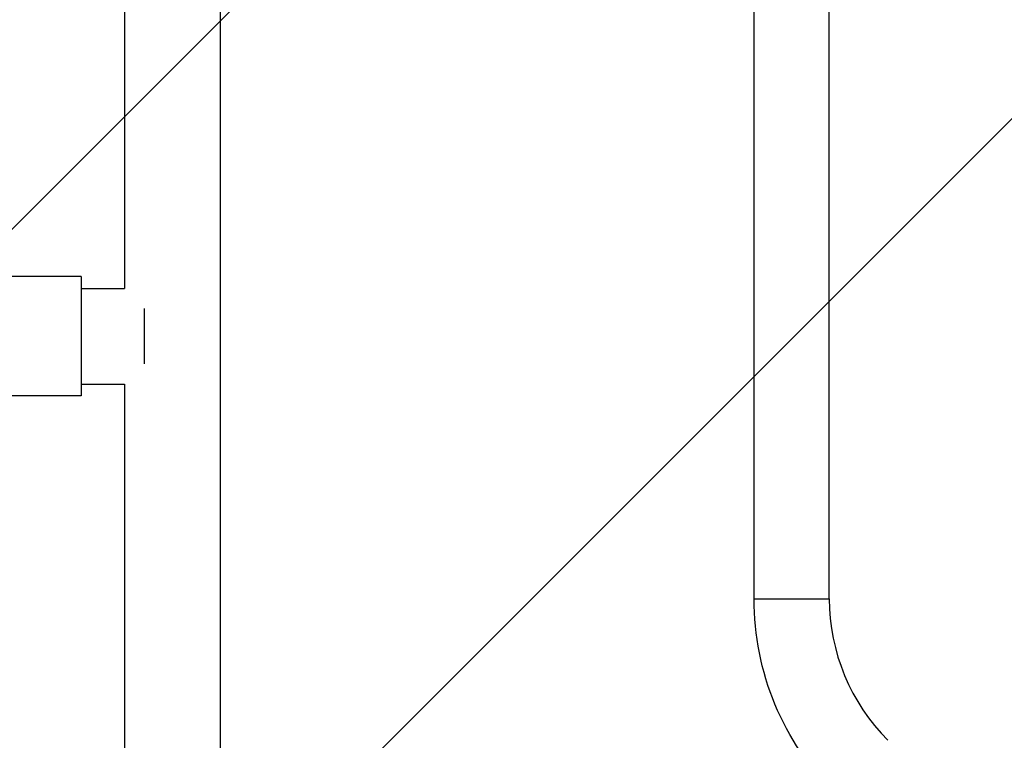
# Model space of a CAD drawing. Units: millimetres. Extents: x -3290 to 5712, y -5347 to 3873.
# Drawn here: x 1946 to 2443, y 337 to 701 of the extents above; entities that cross this region are included whole.
import ezdxf

# ---------------------------------------------------------------- set-up
doc = ezdxf.new("R2010")
doc.units = ezdxf.units.MM
doc.header["$LTSCALE"] = 20
doc.layers.add('2d', color=230, linetype='Continuous')
doc.layers.add('EN16630-TrainingSpace_Hatch', color=20, linetype='Continuous')

msp = doc.modelspace()

# ---------------------------------------------------------------- hatches: boundary and pattern name
at = {"layer": 'EN16630-TrainingSpace_Hatch', "transparency": 33554687}
h = msp.add_hatch(dxfattribs=at)
h.set_pattern_fill('ANSI31', color=256, scale=100)
h.paths.add_polyline_path([(3106.49, 1301.68, 0.152215), (2750.01, 1434, -0.039661), (2671.51, 1444.47), (2448.71, 1492.4, -0.037435), (2376.99, 1513.54, 0.04738), (2285.79, 1538.47, 0.343848), (2664, 2023.41, 1), (1664, 2023.41, 0.364643), (2078.35, 1530.8, 0.167575), (1805.33, 1352.66), (269.73, 1441.39, 0.103416), (85.65, 1530.8, 0.364643), (500, 2023.41, 1), (-500, 2023.41, 0.343848), (-121.79, 1538.47, 0.04738), (-212.99, 1513.54, -0.037435), (-284.71, 1492.4), (-507.51, 1444.47, -0.039661), (-586.01, 1434, 0.152213), (-942.49, 1301.69, 1.206506), (-1365.6, -1381.58), (-1365.6, -2297.15, 0.414214), (-1115.6, -2547.15), (-715.27, -2547.15, 1.49599), (999.94, -3235.15), (1164.06, -3235.15, 1.026273), (3163.16, -3205), (3746, -3205, 0.414214), (4246, -2705, 0.414214), (3746, -2205), (3572.34, -2205, 0.146061), (3654.15, -1930.93), (3654.15, -1379.74, 1.152617)])
h.paths.add_polyline_path([(1755.85, -351.39), (1755.85, -1930.93, 0.128098), (1819.38, -2174.85), (283.6, -2174.85), (283.6, -266.32)], flags=16)

# ---------------------------------------------------------------- linework, layer by layer
at = {"layer": '2d'}
for p, q in [((2316.68, 408.35), (2316.68, 912.13)), ((2354.68, 408.35), (2354.68, 899.3)), ((1998.85, 805.6), (1998.85, 565.15)), ((2047.15, 805.6), (2047.15, 276.34)), ((1977, 571.15), (608, 571.15)), ((1977, 571.15), (1977, 510.85)), ((1977, 565.15), (1998.85, 565.15)), ((2009, 527), (2009, 555)), ((1977, 516.85), (1998.85, 516.85)), ((1998.85, 516.85), (1998.85, 276.34)), ((1977, 510.85), (1566, 510.85)), ((2316.68, 408.35), (2354.68, 408.35))]:
    msp.add_line(p, q, dxfattribs=at)
at = {"layer": '2d', "extrusion": (0, 0, -1)}
msp.add_arc((-2455.68, 408.35), 139, 315, 0, dxfattribs=at)
at = {"layer": '2d'}
msp.add_arc((2455.68, 408.35), 101, 180, 225, dxfattribs=at)

doc.saveas('drawing.dxf')
